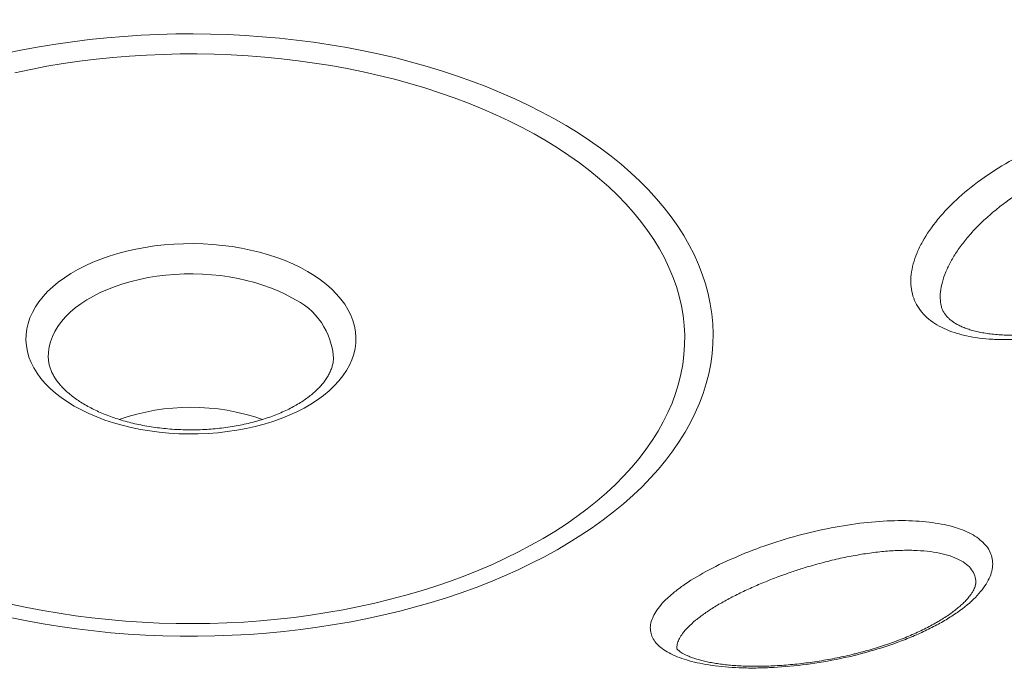
# Model space of a CAD drawing. Units: inches. Extents: x 0.4 to 8.4, y 0.1 to 10.9.
# Drawn here: x 7.2 to 7.4, y 8.5 to 8.6 of the extents above; entities that cross this region are included whole.
import ezdxf

# ---------------------------------------------------------------- set-up
doc = ezdxf.new("R2010")
doc.units = ezdxf.units.IN
doc.header["$MEASUREMENT"] = 0

msp = doc.modelspace()

# ---------------------------------------------------------------- linework, layer by layer
at = {"color": 7, "linetype": 'Continuous', "lineweight": 5}
msp.add_line((7.391116941306159, 8.565599786276179), (7.391123397825595, 8.565548307737322), dxfattribs=at)
at = {"color": 7, "linetype": 'Continuous', "lineweight": 5, "flags": 128}
for points in [[(7.174761509571764, 8.491816604081391), (7.178572155626181, 8.491046847073244), (7.182425016098978, 8.490350634178062), (7.186315833247467, 8.489728734771065), (7.190240307383565, 8.489181836104663), (7.194194101625319, 8.488710542548992), (7.198172846689533, 8.48831537492402), (7.202172145720204, 8.487996769924017), (7.206187579147423, 8.487755079634946), (7.210214709571387, 8.487590571145395), (7.214249086666101, 8.487503426251418), (7.218286252097375, 8.487493741255626), (7.222321744449668, 8.487561526860775), (7.226351104156337, 8.48770670815793), (7.230369878427836, 8.487929124709256), (7.23437362617244, 8.488228530725305), (7.23835792290403, 8.488604595336641), (7.242318365631532, 8.489056902959472), (7.246250577724601, 8.48958495375492), (7.250150213750174, 8.49018816418137), (7.254012964274548, 8.490865867639346), (7.257834560625678, 8.49161731520815), (7.261610779610423, 8.492441676473495), (7.265337448181545, 8.493338040445176), (7.269010448049273, 8.494305416563796), (7.272625720232384, 8.49534273579542), (7.276179269543714, 8.496448851812948), (7.279667169005189, 8.497622542262905), (7.283085564187479, 8.498862510116249), (7.28643067746946, 8.500167385101697), (7.28969881221283, 8.501535725219997), (7.292886356847196, 8.502966018337455), (7.295989788861178, 8.504456683856978), (7.299005678695089, 8.50600607446477), (7.301930693530889, 8.507612477950753), (7.304761600975241, 8.509274119100708), (7.307495272631577, 8.51098916165804), (7.310128687557255, 8.512755710352998), (7.312658935601953, 8.514571812997113), (7.315083220623641, 8.516435462640533), (7.317398863578553, 8.51834459978988), (7.319603305481768, 8.520297114684158), (7.321694110235104, 8.52229084962623), (7.323668967319217, 8.524323601367259), (7.325525694346926, 8.526393123541476), (7.327262239474937, 8.528497129148624), (7.328876683671308, 8.530633293081278), (7.330367242836139, 8.532799254694295), (7.331732269773168, 8.534992620413528), (7.332970256010052, 8.537210966380933), (7.334079833465364, 8.539451841133138), (7.335059775960445, 8.541712768310529), (7.33590900057443, 8.543991249393825), (7.336626568840974, 8.546284766465176), (7.337211687785334, 8.548590784990667), (7.337663710800676, 8.5509067566212), (7.337982138362635, 8.553230122008635), (7.338166618581329, 8.555558313634101), (7.338216947590223, 8.557888758645309), (7.338133069771428, 8.560218881699793), (7.33791507781716, 8.56254610781087), (7.337563212627304, 8.564867865193238), (7.337077863043202, 8.567181588105), (7.336459565417951, 8.569484719683052), (7.335709003023683, 8.571774714768615), (7.334827005296494, 8.574049042719874), (7.333814546919841, 8.576305190208549), (7.332672746747442, 8.578540663997325), (7.331402866566831, 8.580752993695118), (7.330006309704992, 8.582939734487054), (7.328484619477549, 8.585098469836202), (7.32683947748327, 8.587226814154059), (7.325072701745767, 8.589322415436833), (7.323186244704408, 8.591382957864598), (7.321182191056714, 8.59340616436049), (7.319062755454583, 8.59538979910706), (7.316830280056913, 8.59733167001706), (7.314487231941313, 8.599229631155865), (7.312036200377765, 8.601081585112938), (7.30947989396727, 8.602885485319643), (7.306821137648594, 8.60463933831087), (7.304062869576483, 8.606341205927995), (7.301208137874738, 8.607989207460713), (7.298260097267781, 8.609581521725381), (7.295222005594411, 8.611116389077582), (7.292097220207612, 8.612592113356687), (7.288889194264388, 8.614007063760255), (7.28560147290973, 8.615359676646216), (7.28223768935892, 8.616648457260826), (7.278801560882522, 8.617871981390492), (7.27529688469847, 8.619028896935665), (7.271727533775824, 8.62011792540502), (7.268097452554795, 8.621137863328292), (7.264410652587809, 8.622087583586223), (7.260671208106393, 8.622966036656127), (7.256883251518793, 8.623772251771696), (7.253050968843312, 8.624505337995783), (7.249178595082399, 8.625164485204966), (7.245270409542607, 8.625748964984806), (7.241330731105585, 8.6262581314348), (7.237363913455352, 8.626691421882164), (7.23337434026709, 8.627048357503632), (7.22936642036281, 8.6273285438546), (7.225344582839233, 8.627531671305015), (7.221313272173236, 8.627657515381548), (7.217276943310345, 8.627705937015655), (7.213240056741619, 8.627676882697259), (7.209207073574433, 8.627570384533884), (7.205182450602566, 8.627386560215175), (7.201170635381061, 8.627125612882839), (7.197176061311295, 8.626787830906151), (7.193203142741686, 8.626373587563293), (7.18925627008946, 8.625883340628839), (7.185339804988857, 8.625317631867878), (7.181458075471161, 8.62467708643732), (7.177615371181838, 8.623962412195036), (7.173815938640117, 8.623174398917623)], [(7.174875622066626, 8.494987186106135), (7.178571434276986, 8.494193310144517), (7.182312275017832, 8.493473141614444), (7.186093734842318, 8.492827529401257), (7.189911356424596, 8.492257234508413), (7.193760639813819, 8.49176292916047), (7.197637047738369, 8.491345196010721), (7.201536010954082, 8.491004527454388), (7.205452933630164, 8.490741325048234), (7.209383198766441, 8.490555899037227), (7.213322173635554, 8.490448467988852), (7.217265215243714, 8.490419158535467), (7.221207675803535, 8.490468005225049), (7.225144908212534, 8.490594950480467), (7.229072271530812, 8.490799844667348), (7.232985136451476, 8.49108244627046), (7.236878890757358, 8.491442422178386), (7.240748944757564, 8.491879348076182), (7.244590736697507, 8.492392708945525), (7.248399738135974, 8.492981899671783), (7.252171459282952, 8.493646225757283), (7.255901454291882, 8.494384904139935), (7.25958532650012, 8.495197064116251), (7.263218733611418, 8.496081748367683), (7.266797392814329, 8.497037914089024), (7.270317085830489, 8.49806443421761), (7.273773663886842, 8.499160098761825), (7.277163052605914, 8.500323616227343), (7.28048125680843, 8.50155361513947), (7.283724365222542, 8.502848645659729), (7.286888555094175, 8.504207181294841), (7.289970096693028, 8.505627620696048), (7.29296535770892, 8.507108289546672), (7.295870807533316, 8.508647442535683), (7.298683021420958, 8.510243265414955), (7.301398684526729, 8.511893877137778), (7.304014595812957, 8.513597332076108), (7.306527671822584, 8.515351622313931), (7.308934950313735, 8.51715468001407), (7.311233593751399, 8.5190043798556), (7.313420892652129, 8.520898541539037), (7.315494268777792, 8.522834932356322), (7.317451278174617, 8.524811269822582), (7.319289614053966, 8.526825224366574), (7.321007109511413, 8.528874422076623), (7.322601740080948, 8.530956447498816), (7.32407162612127, 8.533068846484188), (7.325415035031392, 8.535209129081492), (7.326630383292899, 8.537374772472196), (7.327716238336503, 8.539563223944198), (7.328671320230649, 8.541771903900788), (7.329494503190215, 8.54399820890131), (7.330184816903508, 8.546239514729915), (7.330741447676006, 8.548493179488796), (7.331163739389475, 8.550756546712295), (7.331451194275368, 8.553026948498148), (7.331603473501553, 8.55530170865223), (7.331620397571709, 8.557578145843074), (7.331501946536901, 8.559853576762436), (7.331248260019096, 8.562125319288192), (7.330859637046583, 8.564390695645848), (7.33033653570151, 8.566647035564912), (7.32967957257991, 8.568891679426425), (7.328889522064919, 8.571121981397942), (7.327967315413968, 8.573335312552254), (7.326914039661099, 8.575529063966192), (7.325730936335627, 8.577700649795839), (7.32441939999872, 8.579847510324552), (7.322980976599585, 8.581967114980182), (7.321417361653204, 8.584056965317936), (7.319730398241783, 8.586114597965372), (7.317922074842249, 8.58813758752605), (7.315994522982374, 8.590123549438438), (7.313950014728268, 8.592070142786651), (7.31179096000623, 8.593975073059775), (7.309519903762093, 8.595836094856475), (7.307139522961408, 8.59765101453172), (7.30465262343403, 8.599417692782504), (7.302062136566789, 8.601134047169504), (7.299371115848183, 8.602798054571725), (7.296582733269123, 8.60440775357121), (7.293700275584012, 8.605961246765029), (7.290727140436549, 8.607456703001805), (7.287666832354812, 8.608892359540151), (7.284522958620364, 8.610266524126471), (7.281299225016236, 8.611577576989667), (7.277999431458804, 8.61282397275042), (7.274627467518708, 8.614004242242773), (7.271187307836089, 8.615116994245886), (7.267683007435565, 8.616160917123914), (7.26411869694643, 8.617134780372064), (7.26049857773377, 8.618037436067045), (7.256826916946165, 8.61886782022014), (7.253108042485876, 8.61962495403139), (7.249346337907406, 8.620307945043313), (7.245546237250471, 8.620915988192884), (7.241712219813452, 8.621448366760479), (7.237848804873509, 8.621904453214713), (7.233960546359562, 8.622283709952104), (7.230052027484438, 8.62258568993079), (7.226127855342487, 8.622810037197457), (7.222192655479062, 8.622956487306906), (7.218251066438235, 8.623024867633786), (7.214307734295203, 8.623015097576046), (7.210367307179814, 8.622927188649964), (7.206434429797667, 8.622761244476559), (7.202513737955256, 8.622517460659457), (7.19860985309559, 8.622196124554325), (7.194727376850761, 8.621797614930157), (7.190870885617852, 8.621322401522802), (7.187044925164594, 8.620771044481275), (7.183254005271126, 8.620144193707496), (7.179502594414172, 8.619442588090223), (7.175795114499913, 8.618667054634104)], [(7.243908329488544, 8.572389768527763), (7.245468228406406, 8.571434233067706), (7.246927331729006, 8.57042702897812), (7.248280514302713, 8.569371694100106), (7.249523023024379, 8.56827193533591), (7.250650493536806, 8.5671316156283), (7.251658965558699, 8.565954740391843), (7.2525448967953, 8.564745443443725), (7.253305175380829, 8.563507972483583), (7.253937130809026, 8.562246674173297), (7.254438543313404, 8.56096597886918), (7.25480765166425, 8.559670385060201), (7.255043159355021, 8.558364443566862), (7.255144239156365, 8.55705274155629), (7.255110536021793, 8.555739886429636), (7.254942168334794, 8.554430489638415), (7.254639727493009, 8.553129150486612), (7.254204275830926, 8.551840439975457), (7.253637342888388, 8.550568884747621), (7.252940920038035, 8.549318951187221), (7.252117453490525, 8.548095029731472), (7.251169835702142, 8.546901419449124), (7.250101395214928, 8.545742312939831), (7.248915884965061, 8.544621781607477), (7.24761746910053, 8.543543761359235), (7.246210708354416, 8.542512038780545), (7.244700544025147, 8.541530237834591), (7.243092280620004, 8.540601807133006), (7.241391567222855, 8.539730007822488), (7.239604377651537, 8.538917902129914), (7.237736989474595, 8.538168342606143), (7.235795961961112, 8.537483962106343), (7.233788113041018, 8.53686716454198), (7.231720495356876, 8.536320116436992), (7.229600371491207, 8.535844739317803), (7.227435188456417, 8.535442702963877), (7.225232551536879, 8.535115419542574), (7.22300019757511, 8.534864038648845), (7.220745967795815, 8.53468944326725), (7.218477780263309, 8.534592246670433), (7.216203602069024, 8.534572790264987), (7.21393142134681, 8.534631142392243), (7.211669219214324, 8.534767098088226), (7.20942494173906, 8.534980179803599), (7.207206472027504, 8.53526963908106), (7.205021602535425, 8.535634459184346), (7.202878007696603, 8.536073358669533), (7.200783216966087, 8.536584795886176), (7.198744588372718, 8.537166974392395), (7.196769282673784, 8.53781784926496), (7.19486423820259, 8.538535134282137), (7.193036146497325, 8.539316309954144), (7.191291428796774, 8.540158632372945), (7.189636213485493, 8.541059142850322), (7.188076314567633, 8.54201467831038), (7.186617211245032, 8.543021882399966), (7.185264028671327, 8.544077217277982), (7.184021519949661, 8.545176976042178), (7.182894049437233, 8.546317295749786), (7.181885577415341, 8.547494170986244), (7.18099964617874, 8.548703467934361), (7.180239367593209, 8.549940938894503), (7.179607412165012, 8.551202237204791), (7.179105999660636, 8.552482932508907), (7.178736891309789, 8.553778526317886), (7.178501383619017, 8.555084467811223), (7.178400303817673, 8.556396169821797), (7.178434006952245, 8.55770902494845), (7.178602374639245, 8.55901842173967), (7.17890481548103, 8.560319760891476), (7.179340267143114, 8.56160847140263), (7.179907200085651, 8.562880026630465), (7.180603622936005, 8.564129960190865), (7.181427089483514, 8.565353881646615), (7.182374707271897, 8.566547491928961), (7.183443147759112, 8.567706598438257), (7.184628658008978, 8.568827129770611), (7.185927073873509, 8.569905150018851), (7.187333834619623, 8.570936872597542), (7.188843998948894, 8.571918673543495), (7.190452262354035, 8.57284710424508), (7.192152975751184, 8.573718903555598), (7.193940165322504, 8.574531009248174), (7.195807553499444, 8.575280568771944), (7.197748581012928, 8.575964949271743), (7.199756429933021, 8.576581746836107), (7.201824047617164, 8.577128794941094), (7.203944171482832, 8.577604172060285), (7.206109354517623, 8.578006208414209), (7.208311991437159, 8.578333491835513), (7.210544345398929, 8.578584872729241), (7.212798575178224, 8.578759468110835), (7.21506676271073, 8.578856664707653), (7.217340940905015, 8.578876121113101), (7.219613121627228, 8.578817768985845), (7.221875323759715, 8.57868181328986), (7.224119601234979, 8.578468731574489), (7.226338070946536, 8.578179272297026), (7.228522940438613, 8.577814452193742), (7.230666535277437, 8.577375552708554), (7.232761326007951, 8.576864115491912), (7.23479995460132, 8.57628193698569), (7.236775260300256, 8.575631062113127), (7.238680304771449, 8.574913777095949), (7.240508396476715, 8.574132601423942), (7.242253114177266, 8.57329027900514), (7.243908329488544, 8.572389768527763)]]:
    msp.add_lwpolyline(points, dxfattribs=at)
at = {"color": 8, "linetype": 'Continuous', "lineweight": 5, "flags": 128}
msp.add_lwpolyline([(7.240230528884805, 8.56623637793337), (7.238679355667251, 8.567076203515574), (7.237038161541745, 8.567856930418719), (7.235313690526985, 8.568575350468489), (7.233513028844267, 8.5692285115228), (7.231643575798687, 8.569813729602778), (7.229713013373806, 8.570328599921805), (7.227729274664732, 8.570771006767297), (7.225700511279331, 8.571139132194633), (7.223635059841522, 8.571431463497467), (7.2215414077343, 8.571646799423771), (7.219428158223263, 8.57178425511204), (7.21730399510394, 8.571843265727358), (7.21517764701822, 8.571823588782454), (7.213057851586489, 8.571725305134116), (7.210953319502869, 8.571548818650934), (7.208872698741113, 8.571294854553724), (7.206824539018225, 8.570964456435439), (7.204817256661832, 8.570558981972814), (7.202859100025698, 8.570080097347393), (7.200958115595465, 8.569529770398821), (7.199122114923916, 8.568910262538575), (7.197358642531632, 8.568224119457334), (7.195674944904934, 8.567474160664199), (7.194077940718527, 8.566663467900717), (7.192574192405165, 8.565795372477343), (7.191169879189221, 8.56487344158438), (7.189870771694926, 8.563901463633622), (7.18868220823363, 8.562883432690954), (7.187609072867542, 8.561823532063888), (7.186655775340068, 8.560726117111447), (7.185826232955229, 8.559595697347069), (7.185123854480623, 8.558436917908038), (7.184551526140059, 8.557254540467625), (7.184111599753455, 8.556053423668354), (7.183805883072696, 8.55483850315679), (7.183635632353201, 8.553614771301916), (7.183601547191691, 8.552387256680413), (7.183620856230402, 8.551972409046314)], dxfattribs=at)
at = {"color": 8, "linetype": 'Continuous', "lineweight": 5}
msp.add_arc((7.233587648555879, 8.551294831475877), 0.01635168705687165, 2.427672991477623, 66.03048906772118, dxfattribs=at)
at = {"color": 7, "linetype": 'Continuous', "lineweight": 5}
msp.add_arc((7.216772420863779, 8.490043657150437), 0.05073447410881587, 70.83902044902726, 109.1690551440363, dxfattribs=at)
for points, knots in [([(8.042968762083797, 8.87103662901746), (8.042945428679827, 8.870770610970238), (8.042755573604762, 8.868606122823053), (8.04228366532245, 8.86454644157076), (8.0415452309534, 8.858859095084789), (8.0406745867643, 8.853177909410846), (8.039686775614706, 8.84750341490731), (8.038578016815528, 8.841836590268706), (8.037349600356194, 8.836178281653405), (8.036001485427441, 8.830529357342138), (8.034534013399547, 8.824890665642556), (8.032947447491779, 8.819263045741952), (8.03124209451773, 8.813647324622437), (8.029418270800974, 8.808044317937137), (8.027476309903674, 8.802454830034621), (8.025416559262924, 8.796879654397015), (8.023239379920291, 8.791319574126819), (8.020945145559123, 8.785775362552437), (8.018534241871757, 8.780247783905368), (8.016007065986923, 8.774737594053718), (8.013364026029587, 8.769245541269319), (8.010605540790337, 8.763772367009524), (8.007732039503859, 8.758318806696002), (8.004743961727728, 8.75288559047511), (8.001641757312973, 8.747473443946669), (7.998425886456643, 8.742083088850176), (7.995096819825993, 8.736715243699779), (7.991655038743762, 8.731370624361498), (7.988101035424057, 8.726049944568066), (7.984435313248667, 8.720753916368656), (7.980658387074091, 8.715483250512294), (7.976770783560343, 8.71023865676518), (7.972773041513135, 8.705020844163238), (7.968665712232093, 8.699830521202259), (7.964449359858298, 8.694668395968648), (7.96012456171547, 8.689535176214475), (7.955691908639792, 8.684431569380816), (7.951152005294341, 8.679358282573789), (7.946505470464698, 8.674316022497647), (7.941752937333121, 8.669305495349542), (7.936895053729245, 8.66432740668027), (7.931932482355859, 8.659382461225436), (7.926865900988873, 8.654471362711135), (7.921696002650938, 8.649594813638082), (7.91642349575866, 8.644753515047855), (7.911049104243624, 8.639948166274703), (7.905573567647719, 8.635179464686008), (7.899997641193526, 8.630448105414278), (7.894322095830598, 8.625754781083208), (7.888547718258763, 8.621100181530164), (7.882675310929489, 8.616484993527044), (7.876705692026616, 8.611909900501367), (7.870639695427591, 8.607375582259081), (7.864478170646599, 8.602882714710478), (7.858221982760752, 8.59843196960029), (7.85187201232067, 8.594024014242938), (7.845429155246593, 8.58965951126369), (7.838894322765696, 8.585339118382347), (7.832268444578307, 8.581063490289752), (7.825552465300648, 8.576833275973831), (7.818747344243319, 8.572649118469192), (7.811854051748808, 8.568511652632143), (7.804873572659207, 8.564421507269003), (7.797806906144407, 8.560379304928576), (7.790655065523308, 8.556385661702247), (7.783419078079052, 8.552441187031874), (7.776099984868897, 8.548546483525296), (7.768698840529431, 8.544702146779342), (7.761216713077598, 8.540908765210164), (7.753654683708156, 8.537166919890694), (7.746013846587947, 8.533477184395013), (7.738295308647509, 8.529840124649404), (7.730500189370297, 8.526256298789866), (7.722629620579966, 8.522726257025825), (7.714684746225921, 8.519250541509793), (7.706666722167524, 8.515829686212772), (7.698576715957058, 8.512464216805103), (7.690415906621788, 8.50915465054255), (7.682185484445211, 8.505901496157374), (7.673886650747747, 8.502705253754206), (7.665520617666907, 8.499566414710399), (7.657088607937157, 8.496485461580782), (7.648591854669495, 8.493462868006478), (7.640031601130914, 8.490499098627684), (7.631409100523744, 8.487594609000174), (7.622725615765005, 8.484749845515385), (7.613982419265761, 8.481965245323858), (7.605180792710543, 8.47924123626195), (7.596322026836894, 8.476578236781608), (7.587407421215011, 8.473976655883078), (7.578438284027549, 8.471436893050434), (7.569415931849559, 8.468959338189778), (7.560341689428611, 8.466544371570007), (7.551216889465056, 8.464192363766033), (7.542042872392477, 8.461903675604354), (7.532820986158276, 8.45967865811088), (7.523552586004457, 8.457517652460943), (7.514239034248501, 8.455420989931358), (7.504881700064456, 8.45338899185454), (7.495481959264097, 8.451421969574518), (7.486041194078256, 8.449520224404862), (7.476560792938225, 8.447684047588389), (7.4670421502573, 8.445913720258655), (7.457486666212387, 8.44420951340314), (7.447895746525711, 8.442571687828101), (7.438270802246584, 8.441000494125047), (7.428613249533239, 8.43949617263878), (7.418924509434722, 8.43805895343698), (7.40920600767281, 8.436689056281326), (7.399459174424007, 8.435386690600051), (7.389685444101503, 8.434152055461986), (7.379886255137223, 8.432985339552014), (7.370063049763846, 8.431886721147926), (7.360217273796871, 8.430856368098668), (7.350350376416658, 8.429894437803943), (7.340463809950492, 8.429001077195165), (7.330559029654635, 8.428176422717739), (7.320637493496419, 8.427420600314667), (7.310700661936266, 8.426733725411442), (7.300749997709775, 8.426115902902255), (7.290786965609762, 8.425567227137474), (7.28081303226832, 8.42508778191239), (7.270829665938869, 8.424677640457244), (7.260838336278202, 8.424336865428504), (7.250840514128558, 8.424065508901393), (7.240837671299674, 8.423863612363672), (7.23083128035087, 8.423731206710652), (7.220822814373103, 8.423668312241464), (7.210813746882319, 8.423674938656466), (7.200805552545861, 8.423751085044549), (7.19079970590769, 8.423896739858117), (7.180797681056893, 8.42411188091789), (7.170800950465955, 8.424396475456302), (7.160810985828465, 8.424750480113174), (7.150829257841448, 8.425173840940625), (7.140857235987572, 8.425666493409233), (7.130896388317502, 8.426228362415417), (7.120948181232199, 8.426859362290063), (7.111014079265327, 8.427559396808388), (7.101095544865655, 8.428328359201045), (7.091194038179544, 8.429166132166488), (7.08131101683343, 8.430072587884592), (7.071447935716399, 8.431047588031522), (7.061606246762754, 8.432090983795893), (7.051787398734689, 8.433202615896205), (7.041992837004929, 8.434382314599565), (7.032224003339473, 8.435629899741722), (7.022482335680318, 8.436945180748413), (7.012769267928274, 8.438327956658052), (7.003086229725731, 8.439778016145741), (6.993434646239513, 8.441295137548702), (6.983815937943701, 8.442879088893037), (6.974231520402476, 8.444529627921952), (6.964682804052956, 8.446246502125382), (6.955171193988025, 8.448029448771104), (6.945698089739134, 8.449878194937344), (6.936264885059065, 8.4517924575469), (6.926872967704652, 8.453771943402852), (6.917523719219441, 8.455816349225874), (6.908218514716284, 8.457925361693194), (6.898958722659831, 8.460098657479266), (6.88974570464895, 8.462335903298195), (6.88058081519902, 8.464636755947968), (6.871465401524087, 8.467000862356574), (6.862400803318891, 8.46942785963007), (6.853388352540751, 8.471917375102654), (6.844429373191267, 8.474469026388851), (6.835525181097864, 8.477082421437887), (6.826677083695126, 8.479757158590331), (6.817886379805985, 8.482492826637145), (6.809154359422665, 8.48528900488121), (6.800482303487476, 8.488145263201458), (6.791871483673371, 8.491061162119758), (6.783323162164386, 8.494036252870655), (6.774838591435831, 8.49707007747415), (6.766419014034401, 8.500162168811617), (6.758065662358124, 8.503312050705073), (6.749779758436262, 8.506519237999958), (6.741562513709139, 8.509783236651593), (6.733415128808, 8.513103543815548), (6.725338793334976, 8.51647964794208), (6.717334685643225, 8.51991102887489), (6.70940397261734, 8.523397157954426), (6.701547809454164, 8.526937498125946), (6.693767339444135, 8.530531504052616), (6.686063693753351, 8.534178622233888), (6.678437991206507, 8.537878291129404), (6.67089133807096, 8.541629941288733), (6.663424827842114, 8.545432995487193), (6.656039541030455, 8.549286868868055), (6.64873654495053, 8.5531909690914), (6.641516893512216, 8.557144696489912), (6.634381627014676, 8.56114744423191), (6.627331771943465, 8.565198598491854), (6.620368340771233, 8.569297538628623), (6.613492331762621, 8.573443637371769), (6.606704728783882, 8.577636261016016), (6.600006501117958, 8.581874769624159), (6.593398603285632, 8.586158517238543), (6.586881975487718, 8.590486851693358), (6.58045754581081, 8.594859113175362), (6.574126227139238, 8.599274636226756), (6.567888916417162, 8.603732750402877), (6.561746492287483, 8.608232782249596), (6.55569981770768, 8.61277405369926), (6.549749739834636, 8.617355882342071), (6.543897089923285, 8.621977581705286), (6.538142683240291, 8.626638461539603), (6.532487318994161, 8.631337828112013), (6.52693178028303, 8.636074984504221), (6.521476834061573, 8.640849230915448), (6.51612323112838, 8.645659864968353), (6.510871706135182, 8.650506182016462), (6.505722977619212, 8.65538747545129), (6.50067774806003, 8.660303037007052), (6.495736703961883, 8.665252157060618), (6.490900515962701, 8.670234124923988), (6.486169838970546, 8.675248229126312), (6.481545312328127, 8.680293757682163), (6.477027560005755, 8.685369998342397), (6.472617190822701, 8.690476238823727), (6.468314798696644, 8.695611767012732), (6.46412096292029, 8.700775871139847), (6.460036248463826, 8.70596783991861), (6.456061206301227, 8.711186962645302), (6.452196373757783, 8.716432529253941), (6.448442274875456, 8.721703830321715), (6.444799420791933, 8.727000157019832), (6.44126831012833, 8.732320801005221), (6.437849429379709, 8.737665054248637), (6.434543253301583, 8.743032208795462), (6.431350245284747, 8.748421556456082), (6.42827085770989, 8.75383238842369), (6.42530553227261, 8.75926399481857), (6.42245470026881, 8.764715664159153), (6.419718782829823, 8.770186682761898), (6.417098191096335, 8.775676334073777), (6.414593326319887, 8.781183897943238), (6.41220457988147, 8.786708649837689), (6.409932333215082, 8.792249860017916), (6.40777695763325, 8.797806792682398), (6.405738814021991, 8.80337870509616), (6.403818252489826, 8.808964846723915), (6.402015611626935, 8.81456445837908), (6.400331218642009, 8.820176771440005), (6.398765385639501, 8.825801007044532), (6.3973184197405, 8.831436375703367), (6.395990580963408, 8.83708207579838), (6.394782234694214, 8.842737296804843), (6.393693277073525, 8.848401205539039), (6.39272527508603, 8.854072996555546), (6.391873469618885, 8.8597517038553), (6.391156628849477, 8.865436904745726), (6.390719726980184, 8.869254766901157), (6.390555400675748, 8.871178067562845), (6.390553217656555, 8.871203617959486)], [0, 0, 0, 0, 0.0005642857821182924, 0.004591379794635201, 0.008617689835903634, 0.01264306791485638, 0.01666737480975045, 0.02069048115233637, 0.02471226833595272, 0.02873262923858067, 0.03275146875702439, 0.03676870415340513, 0.04078426521958873, 0.04479809426917179, 0.04881014596991191, 0.0528203870320178, 0.05682879576969847, 0.06083536155430514, 0.06484008417808587, 0.0688429731472494, 0.07284404692266118, 0.07684333212520893, 0.08084086272176134, 0.08483667920600664, 0.08883082778663673, 0.09282335959386144, 0.0968143299131821, 0.1008037974538401, 0.1047918236576903, 0.1087784720527026, 0.1127638076540468, 0.1167478964144335, 0.1207308047243229, 0.124712598961905, 0.1286933450917123, 0.1326731083104628, 0.1366519527379676, 0.1406299411508551, 0.1446071347562752, 0.1485835930029908, 0.1525593734268103, 0.1565345315275091, 0.160509120674335, 0.1644831920372322, 0.1684567945411577, 0.1724299748408064, 0.176402777313292, 0.180375244066599, 0.1843474149615183, 0.1883193276452338, 0.1922910175946571, 0.1962625181679911, 0.2002338606628837, 0.2042050743800168, 0.2081761866907946, 0.2121472231081503, 0.2161182073595591, 0.2200891614613912, 0.2240601056947757, 0.2280310528622092, 0.2320020207852444, 0.2359730258482633, 0.2399440830709835, 0.2439152061798436, 0.2478864076775266, 0.2518576989105503, 0.2558290901346484, 0.25980059057789, 0.2637722085013742, 0.2677439512575505, 0.2717158253459912, 0.2756878364667293, 0.2796599895710449, 0.2836322889098951, 0.2876047380798162, 0.2915773400665452, 0.2955500972862459, 0.2995230116245914, 0.3034960844735814, 0.3074693167663029, 0.3114427090096574, 0.3154162613151845, 0.3193899734279648, 0.3233638447538198, 0.3273378743847621, 0.3313120611228567, 0.3352864035025505, 0.3392608998115554, 0.3432355481103221, 0.3472103462502248, 0.3511852918905393, 0.3551603825141882, 0.3591356154424581, 0.3631109878486202, 0.3670864967706292, 0.3710621391228303, 0.3750379117068999, 0.379013811221874, 0.3829898342734985, 0.3869659773828, 0.390942236994046, 0.3949186094820305, 0.3988950911588059, 0.4028716782798613, 0.4068483670497764, 0.4108251536274105, 0.4148020341306486, 0.418779004640736, 0.4227560612061998, 0.4267331998464672, 0.4307104165550801, 0.4346877073026846, 0.4386650680396601, 0.4426424946985231, 0.4466199831960781, 0.4505975294353767, 0.4545751293074021, 0.4585527786926393, 0.4625304734624139, 0.4665082094801361, 0.4704859826023456, 0.474463788679654, 0.4784416235576057, 0.4824194830773794, 0.4863973630764588, 0.4903752593891748, 0.4943531678472471, 0.4983310842802213, 0.5023090045159015, 0.506286924248125, 0.5102648380436714, 0.5142427417275077, 0.51822063112455, 0.5221985020599615, 0.5261763503596756, 0.5301541718507773, 0.534131962362091, 0.538109717724732, 0.5420874337728014, 0.5460651063441212, 0.550042731281101, 0.5540203044317091, 0.5579978216505965, 0.5619752788003115, 0.5659526717527431, 0.5699299963906739, 0.5739072486095976, 0.5778844243196568, 0.5818615194479075, 0.5858385299407435, 0.5898154517666523, 0.5937922809192426, 0.5977690134205701, 0.6017456453248218, 0.6057221727223792, 0.6096985917442199, 0.6136748985668108, 0.6176510894174133, 0.6216271605798752, 0.6256031084009658, 0.6295789292972547, 0.6335546197625921, 0.6375301763762099, 0.6415055958115413, 0.6454808748457513, 0.6494560103700192, 0.6534309994006849, 0.6574058390912662, 0.6613805267453882, 0.6653550598307577, 0.6693294359941331, 0.6733036530774826, 0.6772777091352677, 0.6812516024530438, 0.6852253315673256, 0.6891988952869451, 0.6931722927157956, 0.6971455232771985, 0.7011185867398897, 0.7050914832457439, 0.7090642133392885, 0.7130367779990923, 0.7170091786711578, 0.7209814173043382, 0.7249534963878961, 0.7289254189912738, 0.7328971888061129, 0.736868810190639, 0.7408402882164398, 0.7448116287177106, 0.7487828383429297, 0.7527539246090762, 0.7567248959583831, 0.7606957618175156, 0.7646665326592417, 0.7686372200665439, 0.7726078367988742, 0.7765783968607203, 0.7805489155720622, 0.7845194096405682, 0.7884898961128207, 0.7924603890889502, 0.7964309093426134, 0.8004014793096919, 0.8043721231639009, 0.8083428668916032, 0.812313738365143, 0.8162847674137331, 0.8202559858911885, 0.8242274277391451, 0.8281991290447834, 0.8321711280915619, 0.8361434654014682, 0.8401161837671763, 0.8440893282722316, 0.8480629462972413, 0.8520370875100456, 0.8560118038373595, 0.8599871494155525, 0.8639631805179512, 0.867939955455843, 0.87191753445044, 0.875895979472896, 0.879875354049456, 0.8838557230289226, 0.8878371523096195, 0.8918197085232998, 0.8958034586737412, 0.8997884697279599, 0.9037748081587484, 0.9077625394375934, 0.9117517274778932, 0.9157424340294125, 0.9197347180256693, 0.9237286348874957, 0.9277242357871184, 0.9317215668786828, 0.9357206685028024, 0.9397215743743164, 0.9437243107641914, 0.9477288956883131, 0.9517353381174299, 0.9557436372241941, 0.9597537816843535, 0.9637657490502501, 0.9677795052153101, 0.9717950039882264, 0.9758121867950251, 0.9798309825261348, 0.9838513075434749, 0.9878730658602904, 0.9918961495028428, 0.9959204390593906, 0.999945804417258, 1, 1, 1, 1]), ([(7.440026504316557, 8.565067329446462), (7.437638282126995, 8.563879121841328), (7.435185244123798, 8.56280796689726), (7.430155427083234, 8.56088765355193), (7.427606562423287, 8.560050884191474), (7.422543147054056, 8.558641103507698), (7.420006719304228, 8.558061014563455), (7.414965678528887, 8.557165197946254), (7.412522347395259, 8.55685963948533), (7.408969076369883, 8.55660862297283), (7.407803395186781, 8.556559763173293), (7.405510315478004, 8.556533835802147), (7.404377408307872, 8.556557244253813), (7.401096140480518, 8.556737788088588), (7.399055013521662, 8.557002320332307), (7.396212599275225, 8.55762216512756), (7.395301921091023, 8.557866227539586), (7.393557394789013, 8.558434104724382), (7.392724737083064, 8.558758351067013), (7.39040235344943, 8.55983285841158), (7.389065436228234, 8.560689924543233), (7.386828405862714, 8.56270742745647), (7.385929039174359, 8.563880889553028), (7.384683782010821, 8.56644296541682), (7.384320909576901, 8.567841484425163), (7.384185836314114, 8.57012769720518), (7.384210716790254, 8.570916914954283), (7.384396108872022, 8.572518603002957), (7.384716436691662, 8.574152101515017), (7.385302169271605, 8.575847288082304), (7.386022430321185, 8.577572956975885), (7.386450724798431, 8.578450891811597), (7.387904637603871, 8.581066129278296), (7.389105454902095, 8.58280599993117), (7.391243236166206, 8.585403903179513), (7.392015193674018, 8.58627019626258), (7.39363939890869, 8.587962227131595), (7.394494860411204, 8.588792284608752), (7.398981934641595, 8.592863127783676), (7.403301167375236, 8.595899180389221), (7.410324431190162, 8.599726310013509), (7.41272740419692, 8.60087009256896), (7.416421785386778, 8.602393936208559), (7.417668329559149, 8.602869708167255), (7.420192258313998, 8.60375546704804), (7.421474025625275, 8.60416640512535), (7.425291728207882, 8.605275602208184), (7.427821682520355, 8.605859791637512), (7.432850158920417, 8.60672093945001), (7.435373554798623, 8.60699748684182), (7.440205019139954, 8.607212487021854), (7.442525322078996, 8.607156442138722), (7.446968365780921, 8.606714460731993), (7.449100399862597, 8.60632171521056), (7.452966554386053, 8.605230325636896), (7.454726194650806, 8.604531421395151), (7.457091648498103, 8.603246289991086), (7.457835406692142, 8.602776308764154), (7.459193726388466, 8.601777940601107), (7.459813127417309, 8.6012473328227), (7.461493561176013, 8.599562921553636), (7.462382312223433, 8.598309544245083), (7.463638446992248, 8.595577593353395), (7.46399356022116, 8.594133635843349), (7.464170712985503, 8.591094771497819), (7.463984011669733, 8.589481372045416), (7.463078773061909, 8.58623552748436), (7.462366546242509, 8.58459285622034), (7.460906558665163, 8.5820971698889), (7.460353397931705, 8.581260323069587), (7.459141837484229, 8.579614035387122), (7.458480757944618, 8.578799661989127), (7.457050810633264, 8.577187513267623), (7.456281936877521, 8.576389739977238), (7.45463598656506, 8.574810287702038), (7.453753988930372, 8.57402486480889), (7.450996635697071, 8.571737307374582), (7.449002927664605, 8.570293078479398), (7.444718647143413, 8.5675545161113), (7.442414726506119, 8.566255537051596), (7.440026504316557, 8.565067329446462)], [0, 0, 0, 0, 0.03125000000000037, 0.03125000000000037, 0.06250000000000075, 0.06250000000000075, 0.09375000000000112, 0.09375000000000112, 0.1250000000000015, 0.1250000000000015, 0.1406250000000018, 0.1406250000000018, 0.1562500000000021, 0.1562500000000021, 0.1875000000000025, 0.1875000000000025, 0.2031250000000026, 0.2031250000000026, 0.2187500000000027, 0.2187500000000027, 0.2500000000000029, 0.2500000000000029, 0.2812500000000031, 0.2812500000000031, 0.3125000000000032, 0.3125000000000032, 0.3281250000000032, 0.3281250000000032, 0.3437500000000032, 0.3593750000000032, 0.3593750000000032, 0.3750000000000031, 0.3750000000000031, 0.4062500000000028, 0.4062500000000028, 0.4218750000000027, 0.4218750000000027, 0.4375000000000026, 0.4375000000000026, 0.5000000000000027, 0.5000000000000027, 0.5312500000000024, 0.5312500000000024, 0.5468750000000024, 0.5468750000000024, 0.5625000000000024, 0.5625000000000024, 0.5937500000000022, 0.5937500000000022, 0.625000000000002, 0.625000000000002, 0.6562500000000019, 0.6562500000000019, 0.6875000000000017, 0.6875000000000017, 0.7187500000000016, 0.7187500000000016, 0.7343750000000013, 0.7343750000000013, 0.7500000000000012, 0.7500000000000012, 0.7812500000000009, 0.7812500000000009, 0.8125000000000007, 0.8125000000000007, 0.8437500000000003, 0.8437500000000003, 0.875, 0.875, 0.890625, 0.890625, 0.90625, 0.90625, 0.921875, 0.921875, 0.9374999999999999, 0.9374999999999999, 0.96875, 0.96875, 1, 1, 1, 1]), ([(7.442971878438674, 8.567494512928818), (7.442664999300471, 8.567319993062847), (7.441771470321523, 8.566811849829133), (7.440248340250192, 8.565998829751683), (7.438387292462373, 8.565069585116168), (7.436472512503166, 8.564180501740216), (7.434509633706801, 8.563333672629975), (7.432505570203932, 8.562532919994567), (7.430468311880023, 8.56178178549389), (7.42840644669076, 8.561083749322343), (7.426329188239021, 8.560442072400248), (7.424246393110128, 8.55985978361899), (7.422168510949293, 8.559339589771392), (7.420106136528336, 8.558883704068906), (7.418069695348206, 8.558493762748574), (7.416069239476688, 8.558170814843448), (7.41411814839346, 8.557915784378528), (7.412215290883919, 8.557727906952836), (7.410358291418783, 8.557605081772088), (7.408544225223173, 8.557546811123766), (7.406784586301439, 8.557553146914273), (7.405090821502198, 8.557623281457763), (7.403473919110501, 8.557755428866976), (7.401943669821728, 8.557946876149332), (7.400508868773887, 8.558193969269988), (7.399177031803763, 8.558492152352615), (7.39795416861828, 8.558836031869468), (7.396844440462668, 8.559219591371305), (7.395850339560113, 8.559636176311502), (7.394971000368831, 8.560079790986876), (7.394206643927759, 8.560542750046025), (7.393525572245316, 8.561039072592134), (7.392919924809886, 8.56157426343756), (7.392390885892222, 8.562151533230944), (7.391945329034082, 8.562767276856238), (7.391581345083156, 8.563433154318489), (7.391325777698137, 8.564113092132212), (7.391157422513325, 8.564806598603312), (7.391109848108729, 8.565303596852662), (7.391086903904396, 8.565543289382354)], [0, 0, 0, 0, 0.01404346548679598, 0.04088985471868923, 0.0678972293961181, 0.09513931501927468, 0.1226045636044245, 0.1502734105663643, 0.1781183633869184, 0.2061047918402276, 0.2341919834136508, 0.2623344575924087, 0.2904767313816004, 0.3185584839844031, 0.3465301572363552, 0.3743450017617798, 0.4019501927288817, 0.4291749574949902, 0.4565624991804253, 0.4840480477513255, 0.5115592328637283, 0.538995479724232, 0.5662797702200718, 0.5933395204319141, 0.6201111883990539, 0.6465453102861954, 0.6726120694820494, 0.6983076793508559, 0.7236621486615389, 0.7487494867836437, 0.7737053164822323, 0.7988179657912498, 0.8259678240524121, 0.8540874714053391, 0.8834874238735615, 0.9145146279078298, 0.9472909635185087, 0.9745794631904166, 0.9999999999999999, 0.9999999999999999, 0.9999999999999999, 0.9999999999999999]), ([(7.24991859162659, 8.551986095965129), (7.249893657294787, 8.551701597184502), (7.249841277100498, 8.551103943254086), (7.249614666006233, 8.550187094341307), (7.249275540463879, 8.549245282480777), (7.248827128470877, 8.548320154114142), (7.248277285290258, 8.547410988013242), (7.247626410404429, 8.546515341206408), (7.24687462860105, 8.545632370784102), (7.246021670803525, 8.544763080036034), (7.245067794657458, 8.543909912682164), (7.244013939909575, 8.543076264262929), (7.242861900922565, 8.54226614717322), (7.241614355536791, 8.54148390199775), (7.240274725624726, 8.540733910358348), (7.238847023582077, 8.540020426797662), (7.237335760429863, 8.539347503430937), (7.235746022623471, 8.53871899935215), (7.234083406211957, 8.53813852482204), (7.232353952824261, 8.53760940273624), (7.230564089294755, 8.537134642741538), (7.22872057165276, 8.536716924426567), (7.226830433661942, 8.536358586908191), (7.224900939727361, 8.53606162279895), (7.222939541764916, 8.535827675050763), (7.22095383950524, 8.535658035560372), (7.218951543647834, 8.53555364472055), (7.216940441274478, 8.535515091326756), (7.214928389044974, 8.53554261206262), (7.212923291356764, 8.535636085787234), (7.210933029996021, 8.535795028893508), (7.208965404568245, 8.536018598173245), (7.207028090519845, 8.536305595562556), (7.205128642057534, 8.536654463909407), (7.203274456540945, 8.537063284127314), (7.201472736047451, 8.537529772409144), (7.199730445324227, 8.53805127808246), (7.198054265267313, 8.538624782981325), (7.196450541055827, 8.539246903611165), (7.194925224127554, 8.53991389792754), (7.193483807370159, 8.5406216792792), (7.192131253279225, 8.54136584103171), (7.190871915553336, 8.542141696661913), (7.189709455622949, 8.54294434177341), (7.188646843223912, 8.543768680469187), (7.187686296029271, 8.544609495028476), (7.186829085744653, 8.545461679761852), (7.186075411773382, 8.546320568367005), (7.185424448627288, 8.547182344182538), (7.184874359283572, 8.548044482027795), (7.184423264948241, 8.548906347143175), (7.184067270806667, 8.549770118594152), (7.18381158612571, 8.550640789663392), (7.183663403078095, 8.551375918443684), (7.183641913762912, 8.551821118743996), (7.18363446331198, 8.551975471870877)], [0, 0, 0, 0, 0.02065535788556942, 0.04339124335546792, 0.065092586399947, 0.08577173772221759, 0.1056595813312228, 0.1249906376443061, 0.1439482959318198, 0.1626659710335736, 0.1812384825282702, 0.1997324428680604, 0.2181940770787969, 0.2366517822813111, 0.255123309924467, 0.27362407005013, 0.2921632325262907, 0.3107454768885842, 0.3293722791436911, 0.3480428536857298, 0.3667548405478809, 0.3855048033489473, 0.4042885861701679, 0.4231015654183643, 0.4419388238457447, 0.4607952673083161, 0.4796656999313442, 0.4985448697048523, 0.5174274938788858, 0.5363075361319751, 0.5551786541246774, 0.5740355341619549, 0.59287287436306, 0.6116854113298235, 0.6304679682513926, 0.6492155336947452, 0.6679233833418513, 0.6865872605413684, 0.7052036362639302, 0.7237700751235483, 0.7422857418573551, 0.7607520924487448, 0.7791738065147925, 0.7975600335191755, 0.8159260460802467, 0.8342909923852209, 0.8526814056733065, 0.8711415193875082, 0.889733384113891, 0.9085423150598954, 0.92768329966289, 0.9473070919941833, 0.967600897832283, 0.9887670724296078, 0.9999999999999999, 0.9999999999999999, 0.9999999999999999, 0.9999999999999999]), ([(7.367826075168983, 8.4822866782959), (7.365182888222355, 8.481731023114085), (7.362552999567487, 8.48128380494914), (7.357320293710054, 8.480592849708609), (7.354757020573016, 8.480355456589145), (7.351053278586432, 8.480153495064714), (7.349838748690147, 8.480111575381413), (7.347450047166436, 8.480077882286533), (7.346270174864851, 8.480086377958692), (7.342848406079749, 8.480185996477093), (7.340717295233902, 8.480349244279298), (7.336744283139978, 8.480857024294835), (7.334888545565245, 8.481206499660866), (7.331594595892635, 8.48206284207155), (7.330143704327267, 8.482569216503641), (7.327633476805057, 8.483737825194245), (7.326574865050238, 8.484404669553742), (7.324942501861384, 8.485848961807259), (7.324354238735639, 8.486631380781361), (7.323827129233667, 8.48790401671944), (7.32371121922496, 8.488347172890029), (7.323606907534849, 8.489251443401995), (7.32361731474537, 8.489713847105874), (7.323835173101664, 8.491133624121792), (7.32422715237833, 8.492123095210191), (7.32521593394184, 8.49368615379284), (7.325611606977072, 8.494217317595497), (7.326520852795253, 8.495282678630597), (7.327036058367271, 8.495819580385575), (7.328188290595723, 8.496903135510008), (7.328825305949765, 8.497449787820194), (7.330225583883576, 8.498554253915893), (7.330994653931601, 8.499115822531017), (7.333449399809981, 8.500783445759023), (7.335280926216977, 8.501875475125145), (7.339328743799721, 8.504021496221494), (7.341562210733315, 8.505080095881997), (7.346201145635535, 8.507051528621465), (7.348634600666187, 8.507979688304863), (7.353702422460587, 8.509701277907173), (7.356299258176961, 8.51048060463754), (7.361490949149607, 8.511838799303332), (7.364064974292901, 8.512413762200717), (7.369174723308142, 8.513358736826204), (7.371733622194347, 8.513729987494218), (7.376638321026099, 8.514235094088502), (7.378998123479121, 8.514373502272427), (7.383535746654194, 8.514421029957958), (7.385713436474692, 8.514327052662484), (7.389716341798689, 8.513913828328786), (7.391565231800131, 8.5135956281673), (7.394101838638903, 8.512947194288259), (7.394908555152624, 8.512701537682005), (7.396408335213999, 8.512162532333623), (7.397105895647113, 8.511868222521054), (7.399042791092886, 8.510912418028305), (7.400127880579623, 8.510178699975732), (7.401857300340554, 8.508511446911315), (7.402477252401757, 8.507599161871001), (7.40303409783159, 8.506133341911466), (7.403157865528993, 8.505627667039924), (7.403277777730046, 8.50458194784302), (7.403273368174405, 8.504038675300855), (7.403061041337097, 8.502381266864301), (7.402660277627052, 8.501246090829325), (7.401341855557987, 8.498921098789458), (7.400407437280636, 8.497716838994059), (7.398069571331269, 8.49535233246697), (7.396669610483963, 8.494186832941004), (7.394216089952423, 8.492465996933868), (7.39333367613881, 8.491894184168713), (7.391487176762456, 8.490785433699317), (7.38955331556068, 8.489706610683381), (7.387448524623331, 8.488686286749987), (7.385257540169747, 8.487695309274082), (7.384112461685842, 8.48721199627932), (7.380592083333369, 8.485826457506752), (7.378153559136966, 8.484994665473884), (7.373101345896424, 8.483503919469788), (7.370469262115612, 8.482842333477713), (7.367826075168983, 8.4822866782959)], [0, 0, 0, 0, 0.0312499999999993, 0.0312499999999993, 0.0624999999999986, 0.0624999999999986, 0.0781249999999982, 0.0781249999999982, 0.0937499999999978, 0.0937499999999978, 0.124999999999997, 0.124999999999997, 0.1562499999999961, 0.1562499999999961, 0.1874999999999956, 0.1874999999999956, 0.218749999999995, 0.218749999999995, 0.2499999999999944, 0.2499999999999944, 0.2656249999999942, 0.2656249999999942, 0.2812499999999939, 0.2812499999999939, 0.3124999999999936, 0.3124999999999936, 0.3281249999999934, 0.3281249999999934, 0.3437499999999934, 0.3437499999999934, 0.3593749999999933, 0.3593749999999933, 0.3749999999999932, 0.3749999999999932, 0.4062499999999932, 0.4062499999999932, 0.4374999999999931, 0.4374999999999931, 0.468749999999993, 0.468749999999993, 0.4999999999999929, 0.4999999999999929, 0.5312499999999928, 0.5312499999999928, 0.5624999999999926, 0.5624999999999926, 0.5937499999999925, 0.5937499999999925, 0.6249999999999923, 0.6249999999999923, 0.6562499999999921, 0.6562499999999921, 0.6718749999999922, 0.6718749999999922, 0.6874999999999923, 0.6874999999999923, 0.7187499999999927, 0.7187499999999927, 0.7499999999999929, 0.7499999999999929, 0.7656249999999932, 0.7656249999999932, 0.7812499999999936, 0.7812499999999936, 0.8124999999999946, 0.8124999999999946, 0.8437499999999956, 0.8437499999999956, 0.8749999999999964, 0.8749999999999964, 0.8906249999999969, 0.8906249999999969, 0.9062499999999973, 0.9218749999999978, 0.9218749999999978, 0.9374999999999982, 0.9374999999999982, 0.968749999999999, 0.968749999999999, 1, 1, 1, 1]), ([(7.399301463245004, 8.499752847386373), (7.399301404428261, 8.499741884159821), (7.399300956979342, 8.49965848131175), (7.399263985842046, 8.499430678834386), (7.39916492676952, 8.499051506227124), (7.398986398191984, 8.49858506733053), (7.398715034608757, 8.49804230691707), (7.398350968623401, 8.497447362926502), (7.39788953830529, 8.496807890998163), (7.397327505874375, 8.496131306494398), (7.396663604265002, 8.49542562877504), (7.395897911522667, 8.494698289328813), (7.395042274225635, 8.493966171457542), (7.39408369590906, 8.49321848409467), (7.393027558998081, 8.492461025578), (7.391853159519161, 8.49168416097823), (7.39057296864371, 8.490900791896813), (7.38919422112787, 8.490118763132106), (7.387725680534364, 8.489345783053878), (7.386177374786099, 8.48858909347424), (7.384559643021533, 8.487855586787703), (7.382873637797915, 8.487144887963485), (7.381121417194322, 8.486458281330716), (7.379301431434834, 8.485796130851128), (7.377424354709632, 8.485163100703794), (7.375497514265953, 8.484562188366246), (7.373549872141387, 8.484002345357878), (7.371893213446668, 8.483564578187952), (7.370231151461617, 8.483154031279048), (7.36854167082092, 8.482765954182467), (7.36651490716786, 8.482344939813265), (7.364468822728272, 8.481963937070502), (7.362408553303601, 8.48162397883704), (7.360341987580756, 8.48132643162555), (7.358277764851385, 8.481072522432822), (7.35622520015768, 8.480863283251896), (7.354194195302088, 8.480699493513804), (7.352195247463335, 8.480581630129644), (7.350239509090401, 8.480509803731056), (7.348338200863332, 8.480483653157027), (7.346502337137521, 8.480502318945094), (7.344742019817067, 8.48056438853278), (7.343063736171137, 8.480668309664752), (7.341465301517349, 8.48081236987681), (7.339944358502402, 8.480994644216693), (7.33850243036549, 8.481213703499595), (7.337147393353058, 8.481466865432928), (7.335888676446616, 8.48175033021979), (7.334735343502746, 8.482059193235157), (7.333695418977654, 8.48238743568651), (7.332775740434139, 8.482727777979699), (7.331981572063579, 8.483071571742455), (7.331316078463156, 8.483408790383237), (7.330779818514951, 8.483727975972762), (7.330369991852956, 8.484016744325778), (7.330080527586266, 8.48426081440001), (7.329899459689674, 8.484448839869469), (7.329817569130907, 8.484554996012331), (7.329803347499667, 8.484586456157531), (7.329806900331649, 8.484577322847441), (7.329807146328589, 8.484576690459997)], [0, 0, 0, 0, 0.002823605599455949, 0.02148060588397424, 0.0390280384208657, 0.05759509774004163, 0.07542757888988104, 0.09285406681560335, 0.1100542831215791, 0.1271161201858245, 0.1440799662031269, 0.1609614563898394, 0.1777739058041464, 0.193920250334801, 0.21074125593309, 0.2278873948437389, 0.2452969730834294, 0.2628995192443091, 0.2806226176413041, 0.2983950590479512, 0.3161498369924933, 0.3338070368241707, 0.3517071502579428, 0.3697276498618355, 0.387856768796375, 0.4060815485224772, 0.4243888982879076, 0.4421720703531305, 0.45167349106636, 0.4697968281908544, 0.4880324070733501, 0.5064382380182155, 0.5250099425083795, 0.5437367506412671, 0.5626012098295944, 0.5815794483528197, 0.6006416540815155, 0.6197527751605675, 0.638869433348703, 0.6579384080066905, 0.6769145267831308, 0.6957523332188723, 0.714408627494295, 0.7329723162248073, 0.751594400413676, 0.7702973279089276, 0.789036503145182, 0.8077437350080043, 0.8263539973988492, 0.8448022140365034, 0.8630238886570565, 0.880960391727109, 0.8985659919844841, 0.9158171264091589, 0.9327246972994035, 0.9493509110519228, 0.9658342229855871, 0.9823667098413721, 0.9987790766786494, 1, 1, 1, 1])]:
    msp.add_open_spline(points, degree=3, knots=knots, dxfattribs=at)
at = {"color": 8, "linetype": 'Continuous', "lineweight": 5}
for points, knots in [([(7.46047959641832, 8.58740594374201), (7.460508609574041, 8.587837714058068), (7.460588432754496, 8.589025633089907), (7.460248517389861, 8.59084117159426), (7.459502196924563, 8.5928536600165), (7.458288578415622, 8.594698189077556), (7.456654975123326, 8.59635377946277), (7.454604448226133, 8.59779743166882), (7.452137262305581, 8.598986887494979), (7.449292123894709, 8.599902433468351), (7.446110554655856, 8.600523978420576), (7.442619718683177, 8.600818944241595), (7.438874017690597, 8.600783999453487), (7.43495498501369, 8.600416925371078), (7.43091245942863, 8.59970849148928), (7.426803143029614, 8.598677405233703), (7.422691704252091, 8.59733962148018), (7.418631591706022, 8.595702365278145), (7.414670436041576, 8.593796057142786), (7.411070695025328, 8.591763854229725), (7.407852277646809, 8.589672577130504), (7.404942180829095, 8.587538192779542), (7.402177241504603, 8.585231854060908), (7.399602770566624, 8.582775710476422), (7.397341721648413, 8.580284452724348), (7.395418346010998, 8.577791526395892), (7.393831738609795, 8.575330937366664), (7.392574496854661, 8.572890228607877), (7.391670793561204, 8.570501235369813), (7.3911685815391, 8.568215316213346), (7.390978784121681, 8.566565942593984), (7.391095383347091, 8.565750544692625), (7.391116941306159, 8.565599786276179)], [0, 0, 0, 0, 0.01909652127746867, 0.05253978845628652, 0.08587080445127038, 0.1204354593355918, 0.1551240384058871, 0.1896950593855237, 0.2258689485020683, 0.2621745860174206, 0.2983586338552974, 0.3359158876427739, 0.3736054474413919, 0.4111730084660426, 0.4491394556144729, 0.4872290034348776, 0.5252012588456243, 0.563170635251411, 0.601256395268184, 0.6392240158931544, 0.6707374703871641, 0.7022496108594339, 0.7356434185918228, 0.7691241077828526, 0.8025070134029446, 0.8341844343797438, 0.8659490987144826, 0.8976148554714839, 0.9293145028586477, 0.9611170668731821, 0.9928109584104475, 1, 1, 1, 1]), ([(7.399329852036172, 8.499756277170077), (7.399319749294461, 8.500249313333672), (7.39929876186146, 8.501273546531635), (7.398662500913258, 8.50266603318669), (7.397582372514734, 8.503958627041058), (7.396011058094123, 8.505075546192613), (7.393996167109092, 8.506005222613805), (7.391584485081185, 8.50672319764852), (7.388804758498787, 8.507213580063304), (7.385708506411195, 8.507479699723067), (7.382368712222774, 8.507518819789922), (7.378830700488076, 8.507332584883757), (7.375148337060845, 8.506940089234456), (7.371318923442635, 8.50634403181067), (7.367381308681177, 8.505545369203743), (7.363383506072619, 8.50456239873522), (7.359749644611094, 8.50351678178707), (7.356528425416915, 8.502472469321582), (7.353522027127702, 8.501408360977551), (7.350385681891146, 8.50018909047196), (7.347179816138757, 8.498817033414703), (7.344108744952528, 8.497372087119766), (7.341230180248409, 8.495872278747957), (7.338585942815878, 8.49433968458245), (7.336181346476327, 8.492771548820265), (7.334093296313398, 8.491191766778808), (7.332363110473772, 8.489621162959187), (7.331147155374617, 8.488215672876523), (7.330363140342159, 8.486972998091845), (7.329940026815488, 8.485885200062224), (7.329764705334352, 8.485112601939237), (7.329814380067767, 8.484724286570948), (7.329822791517856, 8.484658532914832)], [0, 0, 0, 0, 0.03468432080454792, 0.07205319901421177, 0.1092985827779083, 0.1475666697752037, 0.1859652074414664, 0.2242421238353013, 0.2622948918547789, 0.3004651460517028, 0.3385205043398496, 0.3751891379015538, 0.4119607487419015, 0.448624309867026, 0.4851880944195579, 0.5218619938221339, 0.5584115285886613, 0.5845003217130487, 0.6105876323515137, 0.6423092485929548, 0.6741242402932369, 0.7058357937630858, 0.7385450698867658, 0.7713704822792372, 0.8040799328833736, 0.8392641766252681, 0.8745895589826903, 0.9097895447610619, 0.9378642801467684, 0.9660533120778061, 0.9942517885558319, 1, 1, 1, 1])]:
    msp.add_open_spline(points, degree=3, knots=knots, dxfattribs=at)

doc.saveas('drawing.dxf')
